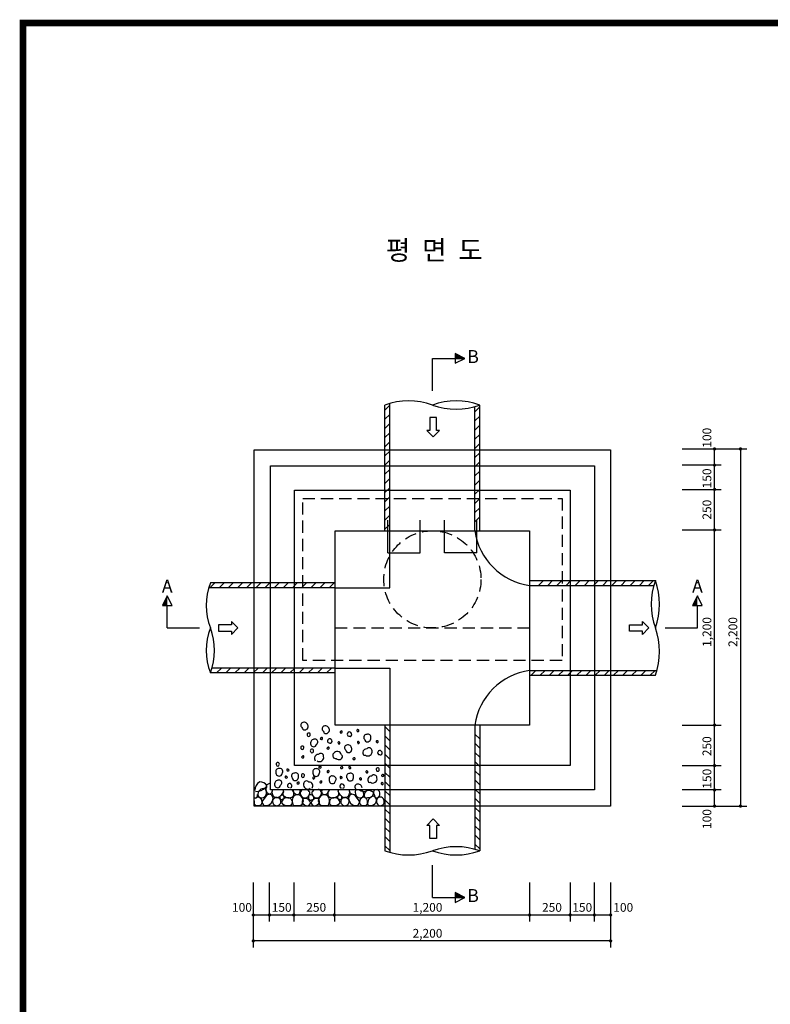
# Model space of a CAD drawing. Extents: x -40 to 821, y -30 to 584.
# Drawn here: x -1 to 231, y 251 to 555 of the extents above; entities that cross this region are included whole.
import ezdxf
from ezdxf.enums import TextEntityAlignment as Align

# ---------------------------------------------------------------- set-up
doc = ezdxf.new("R2010")
doc.units = 0
doc.header["$LTSCALE"] = 15
doc.header["$MEASUREMENT"] = 0
doc.linetypes.add('HIDDEN', pattern=[0.375, 0.25, -0.125])
doc.layers.get('0').update_dxf_attribs({"linetype": 'CONTINUOUS'})
for name, color, linetype in [('ARHT', 7, 'CONTINUOUS'), ('COBR', 1, 'CONTINUOUS'), ('CODN', 9, 'CONTINUOUS'), ('COMM', 2, 'CONTINUOUS'), ('FORM', 7, 'CONTINUOUS'), ('TEXT', 6, 'CONTINUOUS')]:
    doc.layers.add(name, color=color, linetype=linetype)
doc.styles.add('JUHS', font='Gulim.ttf')

# ---------------------------------------------------------------- blocks, each defined once
blk = doc.blocks.new('*X5')
at = {"color": 0}
for p, q in [((3793.4, 7187.5), (3823.4, 7217.5)), ((3850, 7187.5), (3880, 7217.5)), ((3906.5, 7187.5), (3936.5, 7217.5)), ((3963.1, 7187.5), (3993.1, 7217.5)), ((4019.7, 7187.5), (4049.7, 7217.5)), ((4076.2, 7187.5), (4106.2, 7217.5)), ((4132.8, 7187.5), (4162.8, 7217.5)), ((4189.4, 7187.5), (4219.4, 7217.5)), ((4245.9, 7187.5), (4275.9, 7217.5)), ((4302.5, 7187.5), (4332.5, 7217.5)), ((4359.1, 7187.5), (4389.1, 7217.5)), ((4415.6, 7187.5), (4445.6, 7217.5)), ((4472.2, 7187.5), (4502.2, 7217.5)), ((4528.8, 7187.5), (4558.8, 7217.5))]:
    blk.add_line(p, q, dxfattribs=at)
blk = doc.blocks.new('*X6')
at = {"color": 0}
for p, q in [((1998.2, 7202.5), (2028.2, 7232.5)), ((2054.8, 7202.5), (2084.8, 7232.5)), ((2111.3, 7202.5), (2141.3, 7232.5)), ((2167.9, 7202.5), (2197.9, 7232.5)), ((2224.5, 7202.5), (2254.5, 7232.5)), ((2281, 7202.5), (2311, 7232.5)), ((2337.6, 7202.5), (2367.6, 7232.5)), ((2394.2, 7202.5), (2424.2, 7232.5)), ((2450.7, 7202.5), (2480.7, 7232.5)), ((2507.3, 7202.5), (2537.3, 7232.5)), ((2563.9, 7202.5), (2593.9, 7232.5)), ((2620.4, 7202.5), (2650.4, 7232.5)), ((2677, 7202.5), (2707, 7232.5))]:
    blk.add_line(p, q, dxfattribs=at)
blk = doc.blocks.new('*X4')
at = {"color": 0}
for p, q in [((3839.3, 7742.5), (3869.3, 7772.5)), ((3895.8, 7742.5), (3925.8, 7772.5)), ((3952.4, 7742.5), (3982.4, 7772.5)), ((4009, 7742.5), (4039, 7772.5)), ((4065.5, 7742.5), (4095.5, 7772.5)), ((4122.1, 7742.5), (4152.1, 7772.5)), ((4178.7, 7742.5), (4208.7, 7772.5)), ((4235.3, 7742.5), (4265.3, 7772.5)), ((4291.8, 7742.5), (4321.8, 7772.5)), ((4348.4, 7742.5), (4378.4, 7772.5)), ((4405, 7742.5), (4435, 7772.5)), ((4461.5, 7742.5), (4491.5, 7772.5)), ((4518.1, 7742.5), (4548.1, 7772.5))]:
    blk.add_line(p, q, dxfattribs=at)
blk = doc.blocks.new('*X7')
at = {"color": 0}
for p, q in [((1957.5, 7727.5), (1987.5, 7757.5)), ((2014.1, 7727.5), (2044.1, 7757.5)), ((2070.6, 7727.5), (2100.6, 7757.5)), ((2127.2, 7727.5), (2157.2, 7757.5)), ((2183.8, 7727.5), (2213.8, 7757.5)), ((2240.4, 7727.5), (2270.4, 7757.5)), ((2296.9, 7727.5), (2326.9, 7757.5)), ((2353.5, 7727.5), (2383.5, 7757.5)), ((2410.1, 7727.5), (2440.1, 7757.5)), ((2466.6, 7727.5), (2496.6, 7757.5)), ((2523.2, 7727.5), (2553.2, 7757.5)), ((2579.8, 7727.5), (2609.8, 7757.5)), ((2636.3, 7727.5), (2666.3, 7757.5)), ((2692.9, 7727.5), (2722.9, 7757.5))]:
    blk.add_line(p, q, dxfattribs=at)
blk = doc.blocks.new('A')
at = {"layer": 'COMM'}
for p, q in [((-10, 9.9), (-11.5, 6.9)), ((-8.5, 6.9), (-10, 9.9)), ((-11.5, 6.9), (-8.5, 6.9)), ((-10, 0), (-10, 6.9)), ((-10, 0), (0, 0))]:
    blk.add_line(p, q, dxfattribs=at)
blk.add_solid([(-10, 9.9), (-11.5, 6.9), (-10, 6.9)], dxfattribs=at)
at = {"layer": 'TEXT', "color": 6}
blk.add_arc((-10.1, 13.81), 0.097, 0, 90, dxfattribs=at)
at = {"layer": 'TEXT', "style": 'JUHS'}
blk.add_text('A', height=4, dxfattribs=at).set_placement((-10, 10.9), align=Align.CENTER)
blk = doc.blocks.new('AA')
at = {"layer": 'COMM'}
for p, q in [((10, 9.9), (8.5, 6.9)), ((11.5, 6.9), (10, 9.9)), ((8.5, 6.9), (11.5, 6.9)), ((10, 0), (10, 6.9)), ((0, 0), (10, 0))]:
    blk.add_line(p, q, dxfattribs=at)
blk.add_solid([(10, 9.9), (8.5, 6.9), (10, 6.9)], dxfattribs=at)
at = {"layer": 'TEXT', "color": 6}
blk.add_arc((9.9, 13.81), 0.097, 0, 90, dxfattribs=at)
at = {"layer": 'TEXT', "style": 'JUHS'}
blk.add_text('A', height=4, dxfattribs=at).set_placement((10, 10.9), align=Align.CENTER)
blk = doc.blocks.new('B')
at = {"layer": 'COMM'}
for p, q in [((0, 10), (10, 10)), ((0, 0), (0, 10)), ((10, 10), (7, 11.5)), ((7, 11.5), (7, 8.5)), ((7, 8.5), (10, 10))]:
    blk.add_line(p, q, dxfattribs=at)
blk.add_solid([(10, 10), (7, 11.5), (7, 10)], dxfattribs=at)
at = {"layer": 'TEXT', "style": 'JUHS'}
blk.add_text('B', height=4, dxfattribs=at).set_placement((12.55, 8.59), align=Align.CENTER)
blk = doc.blocks.new('BB')
at = {"layer": 'COMM'}
for p, q in [((0, -10), (0, 0)), ((10, -10), (7, -8.5)), ((7, -8.5), (7, -11.5)), ((0, -10), (10, -10)), ((7, -11.5), (10, -10))]:
    blk.add_line(p, q, dxfattribs=at)
blk.add_solid([(10, -10), (7, -8.5), (7, -10)], dxfattribs=at)
at = {"layer": 'TEXT', "style": 'JUHS'}
blk.add_text('B', height=4, dxfattribs=at).set_placement((12.55, -11.41), align=Align.CENTER)

msp = doc.modelspace()

# ---------------------------------------------------------------- linework, layer by layer
at = {"layer": 'ARHT', "color": 11, "linetype": 'CONTINUOUS'}
for p, q in [((97.91, 334.91), (98.04, 334.9)), ((82.04, 323.17), (81.91, 323.16)), ((81.53, 320.97), (81.39, 320.96)), ((98.47, 320.83), (98.34, 320.83))]:
    msp.add_line(p, q, dxfattribs=at)
for centre, radius, start, end in [((86.59, 337.27), 0.861, 104.1315, 235.8706), ((86.72, 336.89), 1.26, 4.6861, 105.9538), ((88.05, 337.16), 2.04, 197.201, 216.1268), ((86.97, 336.82), 1.03, 236.8773, 9.632), ((88.07, 334.38), 0.417, 87.1344, 219.7977), ((88.24, 334.42), 0.408, 344.296, 111.5003), ((93.16, 336.15), 0.861, 104.1315, 235.8706), ((94.63, 336.04), 2.04, 197.201, 216.1268), ((93.3, 335.77), 1.26, 4.6861, 105.9538), ((93.54, 335.7), 1.03, 236.8773, 9.632), ((98.13, 335.09), 0.28, 87.1344, 219.7977), ((98.23, 335.16), 0.317, 234.6003, 12.4083), ((98.32, 335.23), 0.221, 359.0159, 142.8415), ((100.59, 334.41), 0.537, 137.9238, 270.5871), ((100.73, 334.57), 0.578, 39.0116, 159.6081), ((100.86, 334.4), 0.629, 283.7829, 59.0144), ((103.27, 335.62), 0.234, 104.1315, 235.8706), ((103.67, 335.59), 0.555, 197.201, 216.1268), ((103.29, 335.49), 0.373, 5.1592, 102.1198), ((103.39, 335.49), 0.277, 232.9681, 6.5906), ((106.07, 333.49), 0.91, 87.1344, 219.7977), ((106.45, 333.57), 0.89, 344.296, 111.5003), ((88.71, 334.41), 1, 197.201, 216.1268), ((88.17, 334.21), 0.473, 234.6003, 12.4083), ((89.76, 331.62), 1.03, 170.368, 303.1227), ((90, 331.69), 1.26, 74.0462, 175.3139), ((88.67, 331.97), 2.04, 323.8732, 342.799), ((90.14, 332.07), 0.861, 304.1294, 75.8685), ((92.04, 333.06), 0.28, 87.1344, 219.7977), ((91.9, 333.11), 0.241, 251.8209, 283.4592), ((92.14, 333.13), 0.317, 234.6003, 12.4083), ((92.23, 333.21), 0.221, 359.0159, 142.8415), ((94.49, 332.31), 0.537, 137.9238, 270.5871), ((94.63, 332.47), 0.578, 39.0116, 159.6081), ((94.98, 332.97), 1.29, 247.9905, 266.9162), ((94.76, 332.3), 0.629, 283.7829, 59.0144), ((97.44, 331.81), 0.234, 104.1315, 235.8706), ((97.84, 331.78), 0.555, 197.201, 216.1268), ((97.46, 331.68), 0.373, 5.1592, 102.1198), ((97.56, 331.68), 0.277, 232.9681, 6.5906), ((101.08, 335.07), 1.29, 247.9905, 266.9162), ((103.43, 331.96), 0.234, 104.1315, 235.8706), ((103.83, 331.93), 0.555, 197.201, 216.1268), ((103.46, 331.82), 0.373, 5.1592, 102.1198), ((103.55, 331.82), 0.277, 232.9681, 6.5906), ((107.46, 333.55), 2.18, 197.201, 216.1268), ((106.3, 333.11), 1.03, 234.6003, 12.4083), ((109.23, 332.23), 0.234, 104.1315, 235.8706), ((109.63, 332.2), 0.555, 197.201, 216.1268), ((109.26, 332.09), 0.373, 5.1592, 102.1198), ((109.35, 332.09), 0.277, 232.9681, 6.5906), ((86.12, 330.39), 0.408, 68.4997, 195.704), ((86.19, 330.18), 0.473, 167.5917, 305.3997), ((86.29, 330.35), 0.417, 320.2023, 92.8656), ((85.66, 330.38), 1, 323.8732, 342.799), ((89.07, 329.38), 0.417, 87.1344, 219.7977), ((89.71, 329.41), 1, 197.201, 216.1268), ((89.17, 329.21), 0.473, 234.6003, 12.4083), ((89.24, 329.42), 0.408, 344.296, 111.5003), ((91.88, 327.62), 0.913, 359.0159, 142.8415), ((94.09, 330.09), 0.28, 87.1344, 219.7977), ((93.95, 330.14), 0.241, 251.8209, 283.4592), ((94.19, 330.17), 0.317, 234.6003, 12.4083), ((94.28, 330.24), 0.221, 359.0159, 142.8415), ((96.49, 327.85), 0.913, 136.0676, 279.8932), ((96.97, 327.82), 1.31, 11.6519, 149.4599), ((100.09, 330.27), 0.861, 104.1315, 235.8706), ((101.55, 330.16), 2.04, 197.201, 216.1268), ((100.22, 329.89), 1.26, 4.6861, 105.9538), ((100.47, 329.82), 1.03, 236.8773, 9.632), ((106.03, 328.75), 1.16, 87.1344, 219.7977), ((106.45, 329.06), 1.31, 234.6003, 12.4083), ((106.82, 329.36), 0.913, 359.0159, 142.8415), ((109.98, 328.68), 0.537, 137.9238, 270.5871), ((110.12, 328.84), 0.578, 39.0116, 159.6081), ((110.25, 328.67), 0.629, 283.7829, 59.0144), ((78.57, 325.31), 0.408, 68.4997, 195.704), ((78.64, 325.1), 0.473, 167.5917, 305.3997), ((78.74, 325.27), 0.417, 320.2023, 92.8656), ((86.28, 327.37), 0.28, 87.1344, 219.7977), ((86.38, 327.45), 0.317, 234.6003, 12.4083), ((86.47, 327.52), 0.221, 359.0159, 142.8415), ((91.09, 327.01), 1.16, 87.1344, 219.7977), ((91.51, 327.32), 1.31, 234.6003, 12.4083), ((97.48, 327.76), 1.16, 224.186, 356.8493), ((97.76, 327.21), 0.999, 28.8725, 60.5108), ((102.09, 326.84), 0.28, 87.1344, 219.7977), ((101.95, 326.89), 0.241, 251.8209, 283.4592), ((102.19, 326.92), 0.317, 234.6003, 12.4083), ((102.28, 326.99), 0.221, 359.0159, 142.8415), ((105.46, 328.96), 0.999, 251.8209, 283.4592), ((110.47, 329.34), 1.29, 247.9905, 266.9162), ((78.92, 323.01), 0.89, 68.4997, 195.704), ((79.07, 322.55), 1.03, 167.5917, 305.3997), ((78.1, 325.3), 1, 323.8732, 342.799), ((79.29, 322.93), 0.91, 320.2023, 92.8656), ((77.9, 322.99), 2.18, 323.8732, 342.799), ((81.73, 323.42), 0.317, 167.5917, 305.3997), ((81.64, 323.49), 0.221, 37.1585, 180.9841), ((81.83, 323.35), 0.28, 320.2023, 92.8656), ((83.78, 321.56), 0.91, 87.1344, 219.7977), ((84.15, 321.64), 0.89, 344.296, 111.5003), ((86.32, 321.81), 0.408, 68.4997, 195.704), ((86.49, 321.77), 0.417, 320.2023, 92.8656), ((90.35, 322.93), 0.89, 68.4997, 195.704), ((90.5, 322.47), 1.03, 167.5917, 305.3997), ((90.72, 322.85), 0.91, 320.2023, 92.8656), ((89.33, 322.91), 2.18, 323.8732, 342.799), ((91.6, 324.22), 0.28, 87.1344, 219.7977), ((91.46, 324.27), 0.241, 251.8209, 283.4592), ((91.7, 324.29), 0.317, 234.6003, 12.4083), ((91.79, 324.37), 0.221, 359.0159, 142.8415), ((94.25, 322.89), 0.373, 77.8802, 174.8408), ((94.16, 322.9), 0.277, 173.4094, 307.0319), ((94.28, 323.03), 0.234, 304.1294, 75.8685), ((93.88, 323), 0.555, 323.8732, 342.799), ((98.27, 324.06), 0.28, 87.1344, 219.7977), ((98.13, 324.11), 0.241, 251.8209, 283.4592), ((98.37, 324.14), 0.317, 234.6003, 12.4083), ((98.46, 324.21), 0.221, 359.0159, 142.8415), ((100.73, 321.43), 0.91, 87.1344, 219.7977), ((100.77, 324.21), 0.234, 104.1315, 235.8706), ((101.17, 324.18), 0.555, 197.201, 216.1268), ((100.79, 324.07), 0.373, 5.1592, 102.1198), ((100.89, 324.07), 0.277, 232.9681, 6.5906), ((101.1, 321.51), 0.89, 344.296, 111.5003), ((106.05, 322.92), 0.234, 104.1315, 235.8706), ((106.45, 322.89), 0.555, 197.201, 216.1268), ((106.08, 322.78), 0.373, 5.1592, 102.1198), ((106.17, 322.78), 0.277, 232.9681, 6.5906), ((109.38, 323.65), 0.417, 87.1344, 219.7977), ((110.01, 323.68), 1, 197.201, 216.1268), ((109.48, 323.47), 0.473, 234.6003, 12.4083), ((109.55, 323.68), 0.408, 344.296, 111.5003), ((74.29, 317.29), 2.71, 116.3531, 184.5924), ((73.26, 317.34), 2.38, 31.1586, 94.0616), ((76.09, 318.21), 0.978, 76.8733, 184.7717), ((78.64, 318.97), 1.03, 170.368, 303.1227), ((78.89, 319.04), 1.26, 74.0462, 175.3139), ((79.02, 319.42), 0.861, 304.1294, 75.8685), ((81.21, 321.22), 0.317, 167.5917, 305.3997), ((81.12, 321.29), 0.221, 37.1585, 180.9841), ((81.31, 321.15), 0.28, 320.2023, 92.8656), ((82.27, 318.68), 0.578, 39.0116, 159.6081), ((85.16, 321.63), 2.18, 197.201, 216.1268), ((84, 321.18), 1.03, 234.6003, 12.4083), ((84.83, 319.33), 0.28, 87.1344, 219.7977), ((84.69, 319.38), 0.241, 251.8209, 283.4592), ((84.93, 319.4), 0.317, 234.6003, 12.4083), ((85.01, 319.47), 0.221, 359.0159, 142.8415), ((86.39, 321.6), 0.473, 167.5917, 305.3997), ((87.53, 319.12), 0.913, 37.1585, 180.9841), ((85.85, 321.8), 1, 323.8732, 342.799), ((88.31, 318.51), 1.16, 320.2023, 92.8656), ((89.69, 320.9), 0.277, 173.4094, 307.0319), ((89.79, 320.9), 0.373, 77.8802, 174.8408), ((89.41, 321.01), 0.555, 323.8732, 342.799), ((89.81, 321.04), 0.234, 304.1294, 75.8685), ((92, 319.64), 0.373, 77.8802, 174.8408), ((91.91, 319.65), 0.277, 173.4094, 307.0319), ((92.03, 319.78), 0.234, 304.1294, 75.8685), ((91.63, 319.75), 0.555, 323.8732, 342.799), ((95.35, 320.68), 0.89, 68.4997, 195.704), ((95.5, 320.22), 1.03, 167.5917, 305.3997), ((95.72, 320.6), 0.91, 320.2023, 92.8656), ((94.33, 320.66), 2.18, 323.8732, 342.799), ((98.16, 321.09), 0.317, 167.5917, 305.3997), ((98.07, 321.16), 0.221, 37.1585, 180.9841), ((98.44, 318.54), 0.578, 39.0116, 159.6081), ((98.26, 321.01), 0.28, 320.2023, 92.8656), ((102.11, 321.49), 2.18, 197.201, 216.1268), ((100.95, 321.05), 1.03, 234.6003, 12.4083), ((104.1, 320.77), 0.234, 104.1315, 235.8706), ((104.5, 320.74), 0.555, 197.201, 216.1268), ((104.12, 320.63), 0.373, 5.1592, 102.1198), ((104.21, 320.63), 0.277, 232.9681, 6.5906), ((107.55, 320.39), 1.16, 87.1344, 219.7977), ((106.97, 320.59), 0.999, 251.8209, 283.4592), ((107.96, 320.69), 1.31, 234.6003, 12.4083), ((108.33, 320.99), 0.913, 359.0159, 142.8415), ((110.77, 319.27), 0.234, 104.1315, 235.8706), ((110.94, 321.69), 0.28, 87.1344, 219.7977), ((110.79, 319.13), 0.373, 5.1592, 102.1198), ((110.89, 319.13), 0.277, 232.9681, 6.5906), ((110.8, 321.74), 0.241, 251.8209, 283.4592), ((111.04, 321.76), 0.317, 234.6003, 12.4083), ((111.13, 321.83), 0.221, 359.0159, 142.8415), ((72.07, 320.48), 3.69, 265.8378, 318.6256), ((74.41, 315.74), 1.96, 79.0306, 186.8479), ((73.21, 316.53), 1.95, 302.994, 35.7548), ((74.23, 319.02), 1.15, 302.0931, 337.4262), ((76.47, 317.42), 1.53, 152.1511, 258.8047), ((74.98, 317.74), 2.18, 303.1344, 346.5111), ((78.68, 316.58), 1.84, 159.1987, 191.4035), ((78.33, 316.39), 1.47, 186.8112, 307.7422), ((77.56, 319.31), 2.04, 323.8732, 342.799), ((71, 324.14), 12.13, 312.7281, 321.25), ((81.9, 316.35), 1.72, 149.1424, 205.7157), ((78.57, 316.51), 1.9, 1.1259, 22.4854), ((82.12, 318.52), 0.537, 137.9238, 270.5871), ((82.39, 318.5), 0.629, 283.7829, 59.0144), ((82.15, 316.08), 1.47, 322.3497, 57.738), ((84.95, 317.41), 1.64, 191.915, 261.3585), ((84.48, 316.81), 1.04, 282.4779, 25.1551), ((86.67, 316.2), 1.17, 102.7187, 239.8824), ((87.9, 318.82), 1.31, 167.5917, 305.3997), ((87.47, 316.24), 1.05, 310.2657, 81.3707), ((90.2, 316.24), 1.05, 98.6293, 229.7343), ((90.91, 316.23), 1.25, 303.0644, 75.5947), ((93.2, 316.81), 1.04, 154.8449, 257.5221), ((93.02, 317), 1.21, 267.6507, 348.894), ((95.53, 316.08), 1.47, 122.262, 217.6503), ((95.84, 316.31), 1.65, 334.8026, 34.1862), ((99.11, 316.51), 1.9, 157.5146, 178.8741), ((106.68, 324.14), 12.13, 218.75, 227.2719), ((98.3, 318.39), 0.537, 137.9238, 270.5871), ((99.34, 316.39), 1.47, 232.2578, 353.1888), ((98.57, 318.37), 0.629, 283.7829, 59.0144), ((102.7, 317.74), 2.18, 193.4889, 236.8656), ((99, 316.58), 1.84, 348.5965, 20.8013), ((103.28, 318.18), 0.861, 104.1315, 235.8706), ((104.47, 316.53), 1.95, 158.661, 237.006), ((103.42, 317.8), 1.26, 4.6861, 105.9538), ((105.61, 320.48), 3.69, 241.5889, 274.1622), ((103.26, 315.74), 1.96, 353.1521, 49.7364), ((106.67, 315.8), 1.33, 49.8192, 177.5903), ((105.43, 317.37), 0.717, 307.7279, 335.5329), ((103.38, 317.29), 2.71, 355.4076, 358.8957), ((106.7, 316.33), 1.47, 259.8062, 8.5778), ((108.24, 319.22), 2.48, 233.1026, 235.8242), ((107.16, 315.14), 1.72, 54.7579, 77.4238), ((109.1, 316.45), 0.942, 123.7093, 217.9072), ((108.8, 316.1), 1.36, 317.0152, 68.8697), ((111.17, 319.24), 0.555, 197.201, 216.1268), ((71.65, 315.52), 0.762, 237.3863, 26.4176), ((72.34, 313.44), 1.04, 155.9107, 287.4599), ((72.64, 313.95), 1.07, 356.4656, 141.292), ((73.68, 316.13), 1.37, 207.4106, 295.219), ((72.83, 313.42), 0.988, 259.6057, 28.0162), ((74.9, 313.46), 1.05, 154.8115, 285.9165), ((87.27, 305.12), 15.95, 139.1703, 146.6023), ((74.9, 314.72), 2.29, 277.167, 358.9763), ((76.02, 314.73), 1.17, 357.322, 135.13), ((78.31, 313.67), 1.29, 169.4761, 286.4752), ((78.33, 313.56), 1.33, 37.1975, 165.1117), ((78.4, 313.63), 1.23, 282.8097, 36.6816), ((79.85, 314.92), 0.629, 120.9856, 256.2171), ((79.98, 315.09), 0.578, 20.3919, 140.9884), ((79.63, 315.59), 1.29, 273.0838, 292.0095), ((81.52, 313.03), 1.79, 93.9822, 170.2624), ((81.7, 314.96), 2.54, 219.8572, 300.4969), ((80.12, 314.93), 0.537, 269.4129, 42.0762), ((82.07, 317.11), 2.29, 220.9848, 302.7941), ((81.69, 313.4), 1.45, 334.2145, 101.5971), ((85.71, 313.79), 2.62, 137.1545, 210.8412), ((84.64, 313.88), 1.89, 33.8089, 116.8104), ((84.93, 313.95), 1.61, 292.1552, 37.4345), ((87.03, 316), 1.25, 220.6949, 333.3203), ((87.12, 313.65), 0.999, 91.1579, 248.8386), ((87.63, 313.56), 1.21, 223.8185, 343.5475), ((87.03, 312.85), 1.8, 11.6898, 87.8156), ((89.19, 315.01), 1.09, 136.8032, 237.0355), ((88.59, 314.53), 1.23, 18.571, 99.0032), ((88.53, 315.38), 1.29, 273.0838, 292.0095), ((90.64, 312.85), 1.8, 92.1844, 168.3102), ((90.04, 313.56), 1.21, 196.4525, 316.1815), ((89.2, 314.75), 0.59, 251.6514, 17.4366), ((90.64, 316), 1.25, 206.6797, 319.3051), ((90.56, 313.65), 0.999, 291.1614, 88.8421), ((92.74, 313.95), 1.61, 142.5655, 247.8448), ((93.03, 313.88), 1.89, 63.1896, 146.1911), ((91.97, 313.79), 2.62, 329.1588, 42.8455), ((95.6, 317.11), 2.29, 237.2059, 319.0152), ((95.99, 313.4), 1.45, 78.4029, 205.7855), ((95.97, 314.96), 2.54, 239.5031, 320.1428), ((96.15, 313.03), 1.79, 9.7376, 86.0178), ((97.56, 314.93), 0.537, 137.9238, 270.5871), ((97.7, 315.09), 0.578, 39.0116, 159.6081), ((98.04, 315.59), 1.29, 247.9905, 266.9162), ((97.83, 314.92), 0.629, 283.7829, 59.0144), ((99.27, 313.63), 1.23, 143.3184, 257.1903), ((99.35, 313.56), 1.33, 14.8883, 142.8025), ((99.36, 313.67), 1.29, 253.5248, 10.5239), ((101.65, 314.73), 1.17, 44.87, 182.678), ((102.78, 314.72), 2.29, 181.0237, 262.833), ((90.41, 305.12), 15.95, 33.3977, 40.8297), ((102.78, 313.46), 1.05, 254.0835, 25.1885), ((103.99, 316.13), 1.37, 244.781, 332.5894), ((104.84, 313.42), 0.988, 151.9838, 280.3943), ((105.04, 313.95), 1.07, 38.708, 183.5344), ((105.33, 313.44), 1.04, 252.5401, 24.0893), ((106.03, 315.52), 0.762, 153.5824, 302.6137), ((103.69, 312.93), 2.76, 19.9867, 37.8761), ((108.65, 313.12), 2.29, 107.5131, 192.6092), ((107.8, 314), 1.31, 308.1723, 82.8218), ((110.39, 316.09), 2.04, 186.1339, 206.9621), ((109.18, 315.52), 0.706, 209.8598, 330.5767), ((110.58, 313.79), 1.5, 142.6908, 245.0164), ((110.25, 313.88), 1.18, 0.0362, 136.708), ((110.29, 313.56), 1.19, 253.2058, 15.6441), ((84.39, 331.39), 18.97, 267.1877, 273.4713), ((93.28, 331.39), 18.97, 266.5287, 272.8123), ((107.29, 314.19), 1.8, 241.0851, 317.2109)]:
    msp.add_arc(centre, radius, start, end, dxfattribs=at)
at = {"layer": 'COBR'}
for p, q in [((112.59, 390.47), (112.59, 400.47)), ((122.59, 390.47), (122.59, 400.47)), ((130.09, 390.47), (130.09, 400.47)), ((140.09, 390.47), (140.09, 400.47)), ((112.59, 390.47), (122.59, 390.47)), ((140.09, 390.47), (130.09, 390.47))]:
    msp.add_line(p, q, dxfattribs=at)
at = {"layer": 'CODN', "linetype": 'CONTINUOUS'}
for p, q in [((203.41, 422.5), (223.41, 422.5)), ((213.41, 312.25), (213.41, 422.5)), ((221.41, 422.5), (221.41, 312.25)), ((215.41, 417.5), (203.41, 417.5)), ((213.41, 410), (213.41, 417.5)), ((203.41, 410), (215.41, 410)), ((203.41, 397.5), (215.41, 397.5)), ((203.41, 337.25), (215.41, 337.25)), ((203.41, 324.75), (215.41, 324.75)), ((215.41, 317.25), (203.41, 317.25)), ((203.41, 312.25), (223.41, 312.25)), ((71.09, 288.65), (71.09, 268.65)), ((76.09, 276.65), (76.09, 288.65)), ((83.59, 288.65), (83.59, 276.65)), ((96.09, 288.65), (96.09, 276.65)), ((156.34, 288.65), (156.34, 276.65)), ((168.84, 288.65), (168.84, 276.65)), ((176.34, 276.65), (176.34, 288.65)), ((181.34, 288.65), (181.34, 268.65)), ((71.09, 278.65), (181.34, 278.65)), ((181.34, 270.65), (71.09, 270.65))]:
    msp.add_line(p, q, dxfattribs=at)
at = {"layer": 'CODN', "linetype": 'CONTINUOUS', "const_width": 0.5}
for points in [[(213.16, 422.5, 1), (213.66, 422.5, 1)], [(221.16, 422.5, 1), (221.66, 422.5, 1)], [(213.16, 417.5, 1), (213.66, 417.5, 1)], [(213.16, 410, 1), (213.66, 410, 1)], [(213.16, 397.5, 1), (213.66, 397.5, 1)], [(213.16, 337.25, 1), (213.66, 337.25, 1)], [(213.16, 324.75, 1), (213.66, 324.75, 1)], [(213.16, 317.25, 1), (213.66, 317.25, 1)], [(213.16, 312.25, 1), (213.66, 312.25, 1)], [(221.16, 312.25, 1), (221.66, 312.25, 1)], [(70.84, 278.65, 1), (71.34, 278.65, 1)], [(75.84, 278.65, 1), (76.34, 278.65, 1)], [(83.34, 278.65, 1), (83.84, 278.65, 1)], [(95.84, 278.65, 1), (96.34, 278.65, 1)], [(156.09, 278.65, 1), (156.59, 278.65, 1)], [(168.59, 278.65, 1), (169.09, 278.65, 1)], [(176.09, 278.65, 1), (176.59, 278.65, 1)], [(181.09, 278.65, 1), (181.59, 278.65, 1)], [(70.84, 270.65, 1), (71.34, 270.65, 1)], [(181.09, 270.65, 1), (181.59, 270.65, 1)]]:
    msp.add_lwpolyline(points, format="xyb", close=True, dxfattribs=at)
at = {"layer": 'COMM'}
for p, q in [((111.71, 397.25), (111.71, 436.06)), ((113.21, 397.25), (113.21, 436.6)), ((139.46, 397.25), (139.46, 435.52)), ((140.96, 397.25), (140.96, 436.06)), ((127.58, 432.21), (125.58, 432.21)), ((125.58, 432.21), (125.58, 428.21)), ((127.58, 428.21), (127.58, 432.21)), ((125.58, 428.21), (124.58, 428.21)), ((124.58, 428.21), (126.58, 426.21)), ((126.58, 426.21), (128.58, 428.21)), ((128.58, 428.21), (127.58, 428.21)), ((96.24, 381.13), (57.84, 381.13)), ((156.34, 381.88), (195.14, 381.88)), ((156.34, 380.38), (194.6, 380.38)), ((96.34, 379.63), (57.3, 379.63)), ((60.34, 368.25), (60.34, 366.25)), ((64.34, 368.25), (60.34, 368.25)), ((66.34, 367.25), (64.34, 369.25)), ((64.34, 369.25), (64.34, 368.25)), ((187.14, 366.25), (187.14, 368.25)), ((187.14, 368.25), (191.14, 368.25)), ((191.14, 368.25), (191.14, 369.25)), ((191.14, 369.25), (193.14, 367.25)), ((60.34, 366.25), (64.34, 366.25)), ((64.34, 365.25), (66.34, 367.25)), ((64.34, 366.25), (64.34, 365.25)), ((191.14, 366.25), (187.14, 366.25)), ((193.14, 367.25), (191.14, 365.25)), ((191.14, 365.25), (191.14, 366.25)), ((96.24, 353.38), (57.84, 353.38)), ((96.34, 354.88), (58.38, 354.88)), ((156.34, 354.13), (195.68, 354.13)), ((156.34, 352.63), (195.14, 352.63)), ((111.71, 337.25), (111.71, 298.45)), ((113.21, 337.25), (113.21, 297.9)), ((139.46, 337.25), (139.46, 298.99)), ((140.96, 337.25), (140.96, 298.45)), ((124.58, 306.3), (126.58, 308.3)), ((126.58, 308.3), (128.58, 306.3)), ((125.58, 306.3), (124.58, 306.3)), ((125.58, 302.3), (125.58, 306.3)), ((128.58, 306.3), (127.58, 306.3)), ((127.58, 306.3), (127.58, 302.3)), ((127.58, 302.3), (125.58, 302.3))]:
    msp.add_line(p, q, dxfattribs=at)
at = {"layer": 'COMM', "linetype": 'HIDDEN'}
msp.add_line((96.34, 367.25), (156.34, 367.25), dxfattribs=at)
at = {"layer": 'COMM'}
for points in [[(71.34, 422.25), (181.34, 422.25), (181.34, 312.25), (71.34, 312.25)], [(76.34, 417.25), (176.34, 417.25), (176.34, 317.25), (76.34, 317.25)], [(83.84, 409.75), (168.84, 409.75), (168.84, 324.75), (83.84, 324.75)], [(156.34, 397.25), (156.34, 337.25), (96.34, 337.25), (96.34, 397.25)]]:
    msp.add_lwpolyline(points, close=True, dxfattribs=at)
at = {"layer": 'COMM', "linetype": 'HIDDEN'}
msp.add_lwpolyline([(86.34, 357.25), (86.34, 407.25), (166.34, 407.25), (166.34, 357.25)], close=True, dxfattribs=at)
at = {"layer": 'COMM'}
for points in [[(96.34, 379.63), (113.24, 379.63), (113.21, 397.25)], [(96.34, 354.88), (113.24, 354.88), (113.21, 337.25)], [(156.34, 337.25), (96.34, 337.25)]]:
    msp.add_lwpolyline(points, dxfattribs=at)
at = {"layer": 'COMM', "linetype": 'HIDDEN'}
msp.add_circle((126.34, 382.25), 15, dxfattribs=at)
at = {"layer": 'COMM', "linetype": 'CONTINUOUS'}
for centre, radius, start, end in [((119.02, 415.73), 21.61, 70.2188, 109.7812), ((133.65, 415.73), 21.61, 70.2188, 109.7812), ((133.65, 456.39), 21.61, 250.2188, 289.7812), ((76.07, 374.19), 19.51, 159.1723, 200.8277), ((215.48, 374.57), 21.61, 160.2188, 199.7812), ((174.81, 374.57), 21.61, 340.2188, 19.7812), ((76.07, 360.32), 19.51, 159.1723, 200.8277), ((39.6, 360.32), 19.51, 339.1723, 20.8277), ((174.81, 359.94), 21.61, 340.2188, 19.7812), ((119.02, 318.78), 21.61, 250.2188, 289.7812), ((133.65, 278.11), 21.61, 70.2188, 109.7812), ((133.65, 318.78), 21.61, 250.2188, 289.7812)]:
    msp.add_arc(centre, radius, start, end, dxfattribs=at)
at = {"layer": 'COMM'}
for centre, start, end in [((159.08, 399.99), 187.9526, 262.0474), ((159.08, 334.51), 97.9526, 172.0474)]:
    msp.add_arc(centre, 19.81, start, end, dxfattribs=at)
at = {"layer": 'FORM', "const_width": 2}
msp.add_lwpolyline([(0, 554), (791, 554), (791, 0), (0, 0)], close=True, dxfattribs=at)

# ---------------------------------------------------------------- block references
at = {"layer": 'ARHT', "color": 11, "linetype": 'CONTINUOUS', "yscale": 0.05, "zscale": 0.05, "rotation": 270}
for name, p, xscale in [('*X5', (-247.66, 208.06), -0.05), ('*X4', (-247.66, 208.06), -0.05), ('*X5', (-247.66, 526.45), 0.05), ('*X4', (-247.66, 526.45), 0.05)]:
    msp.add_blockref(name, p, dxfattribs=dict(at, xscale=xscale))
at = {"layer": 'ARHT', "color": 11, "linetype": 'CONTINUOUS', "xscale": 0.05, "yscale": 0.05, "zscale": 0.05}
for name, p in [('*X7', (-40.16, -6.75)), ('*X4', (-32.86, -6.75)), ('*X6', (-40.16, -6.75)), ('*X5', (-32.86, -6.75))]:
    msp.add_blockref(name, p, dxfattribs=at)
at = {"layer": 'TEXT', "color": 4}
for name, p in [('B', (126.34, 440.43)), ('A', (54.53, 367.25)), ('AA', (198.14, 367.25)), ('BB', (126.34, 294.05))]:
    msp.add_blockref(name, p, dxfattribs=at)

# ---------------------------------------------------------------- texts
at = {"layer": 'TEXT', "color": 4, "style": 'JUHS'}
msp.add_text('평  면  도', height=6, dxfattribs=at).set_placement((126.94, 480.84), align=Align.CENTER)
at = {"layer": 'TEXT', "style": 'JUHS'}
for s, p in [('100', (212.41, 425.97)), ('150', (212.41, 413.42)), ('250', (212.41, 403.75)), ('1,200', (212.41, 366)), ('2,200', (220.41, 366)), ('250', (212.41, 330.75)), ('150', (212.41, 320.72)), ('100', (212.41, 308.27))]:
    msp.add_text(s, height=2.7, rotation=90, dxfattribs=at).set_placement(p, align=Align.CENTER)
for s, p in [('100', (67.59, 279.65)), ('150', (79.84, 279.65)), ('250', (90.5, 279.65)), ('1,200', (124.84, 279.65)), ('250', (163.25, 279.65)), ('150', (172.59, 279.65)), ('100', (185.24, 279.65)), ('2,200', (124.84, 271.65))]:
    msp.add_text(s, height=2.7, dxfattribs=at).set_placement(p, align=Align.CENTER)

doc.saveas('drawing.dxf')
